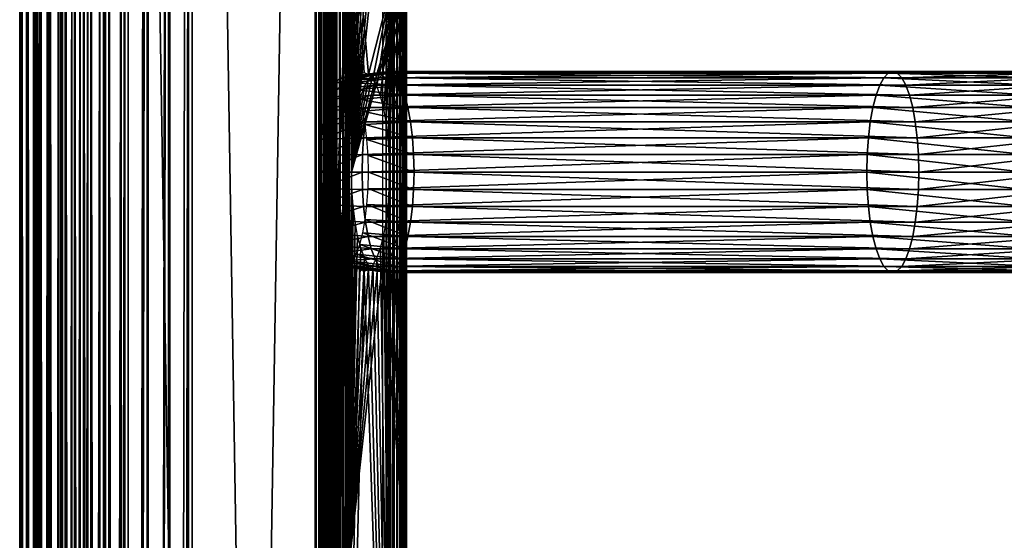
# Model space of a CAD drawing. Extents: x 0 to 462, y 0 to 1412.
# Drawn here: x 0 to 108, y 1088 to 1145 of the extents above; entities that cross this region are included whole.
import ezdxf

# ---------------------------------------------------------------- set-up
doc = ezdxf.new("R2010")
doc.units = 0
doc.header["$MEASUREMENT"] = 0

msp = doc.modelspace()

# ---------------------------------------------------------------- linework, layer by layer
for points in [[(0.171959, 90.925217, 49.34676), (0.171959, 1409.925049, 49.34676), (0.001401, 1409.925049, 46.875259)], [(0.171959, 90.925217, 49.34676), (0.001401, 1409.925049, 46.875259), (0.001401, 90.925217, 46.875259)], [(0.001401, 90.925217, 46.875259), (0.001401, 1409.925049, 46.875259), (0.239998, 1409.925049, 44.409401)], [(0.001401, 90.925217, 46.875259), (0.239998, 1409.925049, 44.409401), (0.239998, 90.925217, 44.409401)], [(0.746965, 90.925217, 51.756489), (0.746965, 1409.925049, 51.756489), (0.171959, 1409.925049, 49.34676)], [(0.746965, 90.925217, 51.756489), (0.171959, 1409.925049, 49.34676), (0.171959, 90.925217, 49.34676)], [(0.239998, 90.925217, 44.409401), (0.239998, 1409.925049, 44.409401), (0.881195, 1409.925049, 42.01643)], [(0.239998, 90.925217, 44.409401), (0.881195, 1409.925049, 42.01643), (0.881195, 90.925217, 42.01643)], [(1.710773, 90.925217, 54.038712), (1.710773, 1409.925049, 54.038712), (0.746965, 1409.925049, 51.756489)], [(1.710773, 90.925217, 54.038712), (0.746965, 1409.925049, 51.756489), (0.746965, 90.925217, 51.756489)], [(0.881195, 90.925217, 42.01643), (0.881195, 1409.925049, 42.01643), (1.907498, 1409.925049, 39.761639)], [(0.881195, 90.925217, 42.01643), (1.907498, 1409.925049, 39.761639), (1.907498, 90.925217, 39.761639)], [(1.715988, 90.925217, 44.676651), (1.715988, 1409.925049, 44.676651), (1.501262, 90.925217, 46.895931)], [(1.501262, 90.925217, 46.895931), (1.715988, 1409.925049, 44.676651), (1.501262, 1409.925049, 46.895931)], [(1.501262, 90.925217, 46.895931), (1.501262, 1409.925049, 46.895931), (1.654774, 90.925217, 49.120281)], [(1.654774, 90.925217, 49.120281), (1.501262, 1409.925049, 46.895931), (1.654774, 1409.925049, 49.120281)], [(1.654774, 90.925217, 49.120281), (1.654774, 1409.925049, 49.120281), (2.172261, 90.925217, 51.28904)], [(2.172261, 90.925217, 51.28904), (1.654774, 1409.925049, 49.120281), (2.172261, 1409.925049, 51.28904)], [(3.037065, 90.925217, 56.131161), (3.037065, 1409.925049, 56.131161), (1.710773, 1409.925049, 54.038712)], [(3.037065, 90.925217, 56.131161), (1.710773, 1409.925049, 54.038712), (1.710773, 90.925217, 54.038712)], [(2.29308, 90.925217, 42.52298), (2.29308, 1409.925049, 42.52298), (1.715988, 90.925217, 44.676651)], [(1.715988, 90.925217, 44.676651), (2.29308, 1409.925049, 42.52298), (1.715988, 1409.925049, 44.676651)], [(1.907498, 90.925217, 39.761639), (1.907498, 1409.925049, 39.761639), (3.290951, 1409.925049, 37.706532)], [(1.907498, 90.925217, 39.761639), (3.290951, 1409.925049, 37.706532), (3.290951, 90.925217, 37.706532)], [(2.172261, 90.925217, 51.28904), (2.172261, 1409.925049, 51.28904), (3.039688, 90.925217, 53.343029)], [(3.039688, 90.925217, 53.343029), (2.172261, 1409.925049, 51.28904), (3.039688, 1409.925049, 53.343029)], [(3.216743, 90.925217, 40.493671), (3.216743, 1409.925049, 40.493671), (2.29308, 90.925217, 42.52298)], [(2.29308, 90.925217, 42.52298), (3.216743, 1409.925049, 40.493671), (2.29308, 1409.925049, 42.52298)], [(4.689664, 90.925217, 57.976768), (4.689664, 1409.925049, 57.976768), (3.037065, 1409.925049, 56.131161)], [(4.689664, 90.925217, 57.976768), (3.037065, 1409.925049, 56.131161), (3.037065, 90.925217, 56.131161)], [(3.039688, 90.925217, 53.343029), (3.039688, 1409.925049, 53.343029), (4.23336, 90.925217, 55.226231)], [(4.23336, 90.925217, 55.226231), (3.039688, 1409.925049, 53.343029), (4.23336, 1409.925049, 55.226231)], [(4.461855, 90.925217, 38.64407), (4.461855, 1409.925049, 38.64407), (3.216743, 90.925217, 40.493671)], [(3.216743, 90.925217, 40.493671), (4.461855, 1409.925049, 38.64407), (3.216743, 1409.925049, 40.493671)], [(3.290951, 90.925217, 37.706532), (3.290951, 1409.925049, 37.706532), (4.993796, 1409.925049, 35.90715)], [(3.290951, 90.925217, 37.706532), (4.993796, 1409.925049, 35.90715), (4.993796, 90.925217, 35.90715)], [(4.23336, 90.925217, 55.226231), (4.23336, 1409.925049, 55.226231), (5.720705, 90.925217, 56.887291)], [(5.720705, 90.925217, 56.887291), (4.23336, 1409.925049, 55.226231), (5.720705, 1409.925049, 56.887291)], [(5.994409, 90.925217, 37.024632), (5.994409, 1409.925049, 37.024632), (4.461855, 90.925217, 38.64407)], [(4.461855, 90.925217, 38.64407), (5.994409, 1409.925049, 37.024632), (4.461855, 1409.925049, 38.64407)], [(6.623536, 90.925217, 59.5252), (6.623536, 1409.925049, 59.5252), (4.689664, 1409.925049, 57.976768)], [(6.623536, 90.925217, 59.5252), (4.689664, 1409.925049, 57.976768), (4.689664, 90.925217, 57.976768)], [(4.993796, 90.925217, 35.90715), (4.993796, 1409.925049, 35.90715), (6.969571, 1409.925049, 34.41259)], [(4.993796, 90.925217, 35.90715), (6.969571, 1409.925049, 34.41259), (6.969571, 90.925217, 34.41259)], [(5.720705, 90.925217, 56.887291), (5.720705, 1409.925049, 56.887291), (7.46116, 90.925217, 58.28088)], [(7.46116, 90.925217, 58.28088), (5.720705, 1409.925049, 56.887291), (7.46116, 1409.925049, 58.28088)], [(7.772624, 90.925217, 35.679531), (7.772624, 1409.925049, 35.679531), (5.994409, 90.925217, 37.024632)], [(5.994409, 90.925217, 37.024632), (7.772624, 1409.925049, 35.679531), (5.994409, 1409.925049, 37.024632)], [(8.785874, 90.925217, 60.734211), (8.785874, 1409.925049, 60.734211), (6.623536, 1409.925049, 59.5252)], [(8.785874, 90.925217, 60.734211), (6.623536, 1409.925049, 59.5252), (6.623536, 90.925217, 59.5252)], [(6.969571, 90.925217, 34.41259), (6.969571, 1409.925049, 34.41259), (9.164393, 1409.925049, 33.263618)], [(6.969571, 90.925217, 34.41259), (9.164393, 1409.925049, 33.263618), (9.164393, 90.925217, 33.263618)], [(7.46116, 90.925217, 58.28088), (7.46116, 1409.925049, 58.28088), (9.407282, 90.925217, 59.36898)], [(9.407282, 90.925217, 59.36898), (7.46116, 1409.925049, 58.28088), (9.407282, 1409.925049, 59.36898)], [(9.747952, 90.925217, 34.645451), (9.747952, 1409.925049, 34.645451), (7.772624, 90.925217, 35.679531)], [(7.772624, 90.925217, 35.679531), (9.747952, 1409.925049, 34.645451), (7.772624, 1409.925049, 35.679531)], [(11.1177, 90.925217, 61.570831), (11.1177, 1409.925049, 61.570831), (8.785874, 1409.925049, 60.734211)], [(11.1177, 90.925217, 61.570831), (8.785874, 1409.925049, 60.734211), (8.785874, 90.925217, 60.734211)], [(9.164393, 90.925217, 33.263618), (9.164393, 1409.925049, 33.263618), (11.51842, 1409.925049, 32.491581)], [(9.164393, 90.925217, 33.263618), (11.51842, 1409.925049, 32.491581), (11.51842, 90.925217, 32.491581)], [(9.407282, 90.925217, 59.36898), (9.407282, 1409.925049, 59.36898), (11.50593, 90.925217, 60.121941)], [(11.50593, 90.925217, 60.121941), (9.407282, 1409.925049, 59.36898), (11.50593, 1409.925049, 60.121941)], [(11.86657, 90.925217, 33.950611), (11.86657, 1409.925049, 33.950611), (9.747952, 90.925217, 34.645451)], [(9.747952, 90.925217, 34.645451), (11.86657, 1409.925049, 33.950611), (9.747952, 1409.925049, 34.645451)], [(11.1177, 90.925217, 61.570831), (32.368061, 90.925217, 67.264847), (11.1177, 1409.925049, 61.570831)], [(11.1177, 1409.925049, 61.570831), (32.368061, 90.925217, 67.264847), (32.368061, 1409.925049, 67.264847)], [(32.756302, 90.925217, 65.815964), (11.50593, 90.925217, 60.121941), (32.756302, 1409.925049, 65.815964)], [(32.756302, 1409.925049, 65.815964), (11.50593, 90.925217, 60.121941), (11.50593, 1409.925049, 60.121941)], [(11.51842, 90.925217, 32.491581), (11.51842, 1409.925049, 32.491581), (13.96739, 1409.925049, 32.117519)], [(11.51842, 90.925217, 32.491581), (13.96739, 1409.925049, 32.117519), (13.96739, 90.925217, 32.117519)], [(14.07066, 90.925217, 33.61396), (14.07066, 1409.925049, 33.61396), (11.86657, 90.925217, 33.950611)], [(11.86657, 90.925217, 33.950611), (14.07066, 1409.925049, 33.61396), (11.86657, 1409.925049, 33.950611)], [(13.96739, 90.925217, 32.117519), (13.96739, 1409.925049, 32.117519), (16.44453, 1409.925049, 32.151661)], [(13.96739, 90.925217, 32.117519), (16.44453, 1409.925049, 32.151661), (16.44453, 90.925217, 32.151661)], [(16.300079, 90.925217, 33.644691), (16.300079, 1409.925049, 33.644691), (14.07066, 90.925217, 33.61396)], [(14.07066, 90.925217, 33.61396), (16.300079, 1409.925049, 33.644691), (14.07066, 1409.925049, 33.61396)], [(18.49404, 90.925217, 34.041939), (18.49404, 1409.925049, 34.041939), (16.300079, 90.925217, 33.644691)], [(16.300079, 90.925217, 33.644691), (18.49404, 1409.925049, 34.041939), (16.300079, 1409.925049, 33.644691)], [(16.44453, 90.925217, 32.151661), (16.44453, 1409.925049, 32.151661), (18.882271, 1409.925049, 32.593048)], [(16.44453, 90.925217, 32.151661), (18.882271, 1409.925049, 32.593048), (18.882271, 90.925217, 32.593048)], [(18.49404, 90.925217, 34.041939), (39.744411, 90.925217, 39.735958), (18.49404, 1409.925049, 34.041939)], [(18.49404, 1409.925049, 34.041939), (39.744411, 90.925217, 39.735958), (39.744411, 1409.925049, 39.735958)], [(40.132641, 90.925217, 38.287071), (18.882271, 90.925217, 32.593048), (40.132641, 1409.925049, 38.287071)], [(40.132641, 1409.925049, 38.287071), (18.882271, 90.925217, 32.593048), (18.882271, 1409.925049, 32.593048)], [(32.830952, 90.925217, 67.350632), (32.830952, 1409.925049, 67.350632), (32.368061, 1409.925049, 67.264847)], [(32.830952, 90.925217, 67.350632), (32.368061, 1409.925049, 67.264847), (32.368061, 90.925217, 67.264847)], [(32.756302, 90.925217, 65.815964), (32.756302, 1409.925049, 65.815964), (32.98774, 90.925217, 65.858849)], [(32.98774, 90.925217, 65.858849), (32.756302, 1409.925049, 65.815964), (32.98774, 1409.925049, 65.858849)], [(33.301529, 90.925217, 67.362953), (33.301529, 1409.925049, 67.362953), (32.830952, 1409.925049, 67.350632)], [(33.301529, 90.925217, 67.362953), (32.830952, 1409.925049, 67.350632), (32.830952, 90.925217, 67.350632)], [(32.98774, 90.925217, 65.858849), (32.98774, 1409.925049, 65.858849), (33.22303, 90.925217, 65.865013)], [(33.22303, 90.925217, 65.865013), (32.98774, 1409.925049, 65.858849), (33.22303, 1409.925049, 65.865013)], [(33.22303, 90.925217, 65.865013), (33.22303, 1409.925049, 65.865013), (33.45639, 90.925217, 65.83429)], [(33.45639, 90.925217, 65.83429), (33.22303, 1409.925049, 65.865013), (33.45639, 1409.925049, 65.83429)], [(33.768269, 90.925217, 67.301514), (33.768269, 1409.925049, 67.301514), (33.301529, 1409.925049, 67.362953)], [(33.768269, 90.925217, 67.301514), (33.301529, 1409.925049, 67.362953), (33.301529, 90.925217, 67.362953)], [(33.45639, 90.925217, 65.83429), (33.45639, 1409.925049, 65.83429), (33.682079, 90.925217, 65.767441)], [(33.682079, 90.925217, 65.767441), (33.45639, 1409.925049, 65.83429), (33.682079, 1409.925049, 65.767441)], [(33.682079, 90.925217, 65.767441), (33.682079, 1409.925049, 65.767441), (33.894539, 90.925217, 65.6661)], [(33.894539, 90.925217, 65.6661), (33.682079, 1409.925049, 65.767441), (33.894539, 1409.925049, 65.6661)], [(34.21962, 90.925217, 67.167809), (34.21962, 1409.925049, 67.167809), (33.768269, 1409.925049, 67.301514)], [(34.21962, 90.925217, 67.167809), (33.768269, 1409.925049, 67.301514), (33.768269, 90.925217, 67.301514)], [(33.894539, 90.925217, 65.6661), (33.894539, 1409.925049, 65.6661), (34.08852, 90.925217, 65.532791)], [(34.08852, 90.925217, 65.532791), (33.894539, 1409.925049, 65.6661), (34.08852, 1409.925049, 65.532791)], [(34.08852, 90.925217, 65.532791), (34.08852, 1409.925049, 65.532791), (34.259258, 90.925217, 65.370758)], [(34.259258, 90.925217, 65.370758), (34.08852, 1409.925049, 65.532791), (34.259258, 1409.925049, 65.370758)], [(34.644508, 90.925217, 66.965141), (34.644508, 1409.925049, 66.965141), (34.21962, 1409.925049, 67.167809)], [(34.644508, 90.925217, 66.965141), (34.21962, 1409.925049, 67.167809), (34.21962, 90.925217, 67.167809)], [(34.259258, 90.925217, 65.370758), (34.259258, 1409.925049, 65.370758), (34.40255, 90.925217, 65.184029)], [(34.40255, 90.925217, 65.184029), (34.259258, 1409.925049, 65.370758), (34.40255, 1409.925049, 65.184029)], [(34.40255, 90.925217, 65.184029), (34.40255, 1409.925049, 65.184029), (34.514839, 90.925217, 64.977173)], [(34.514839, 90.925217, 64.977173), (34.40255, 1409.925049, 65.184029), (34.514839, 1409.925049, 64.977173)], [(34.514839, 1409.925049, 64.977173), (34.593399, 1149.425049, 64.755302), (34.593399, 1086.425049, 64.755302)], [(34.593399, 1086.425049, 64.755302), (34.593399, 981.425171, 64.755302), (34.514839, 1409.925049, 64.977173)], [(34.514839, 1409.925049, 64.977173), (34.593399, 981.425171, 64.755302), (34.593399, 918.425171, 64.755302)], [(34.514839, 1409.925049, 64.977173), (34.593399, 918.425171, 64.755302), (34.593399, 855.425171, 64.755302)], [(34.593399, 855.425171, 64.755302), (34.593399, 813.425171, 64.755302), (34.514839, 1409.925049, 64.977173)], [(34.514839, 1409.925049, 64.977173), (34.593399, 813.425171, 64.755302), (34.593399, 750.425171, 64.755302)], [(34.514839, 1409.925049, 64.977173), (34.593399, 750.425171, 64.755302), (34.514839, 90.925217, 64.977173)], [(35.032478, 90.925217, 66.698502), (35.032478, 1409.925049, 66.698502), (34.644508, 1409.925049, 66.965141)], [(35.032478, 90.925217, 66.698502), (34.644508, 1409.925049, 66.965141), (34.644508, 90.925217, 66.965141)], [(35.373959, 90.925217, 66.374458), (35.373959, 1409.925049, 66.374458), (35.032478, 1409.925049, 66.698502)], [(35.373959, 90.925217, 66.374458), (35.032478, 1409.925049, 66.698502), (35.032478, 90.925217, 66.698502)], [(35.660542, 90.925217, 66.000977), (35.660542, 1409.925049, 66.000977), (35.373959, 1409.925049, 66.374458)], [(35.660542, 90.925217, 66.000977), (35.373959, 1409.925049, 66.374458), (35.373959, 90.925217, 66.374458)], [(35.885159, 90.925217, 65.58728), (35.885159, 1409.925049, 65.58728), (35.660542, 1409.925049, 66.000977)], [(35.885159, 90.925217, 65.58728), (35.660542, 1409.925049, 66.000977), (35.660542, 90.925217, 66.000977)], [(35.885159, 1409.925049, 65.58728), (36.042301, 750.425171, 65.143517), (36.042301, 813.425171, 65.143517)], [(36.042301, 813.425171, 65.143517), (36.042301, 855.425171, 65.143517), (35.885159, 1409.925049, 65.58728)], [(35.885159, 1409.925049, 65.58728), (36.042301, 855.425171, 65.143517), (36.042301, 918.425171, 65.143517)], [(35.885159, 1409.925049, 65.58728), (36.042301, 918.425171, 65.143517), (36.042301, 981.425171, 65.143517)], [(36.042301, 981.425171, 65.143517), (36.042301, 1086.425049, 65.143517), (35.885159, 1409.925049, 65.58728)], [(35.885159, 1409.925049, 65.58728), (36.042301, 1086.425049, 65.143517), (36.042301, 1149.425049, 65.143517)], [(36.042301, 750.425171, 65.143517), (35.885159, 1409.925049, 65.58728), (35.885159, 90.925217, 65.58728)], [(40.132641, 90.925217, 38.287071), (40.132641, 1409.925049, 38.287071), (40.576401, 1409.925049, 38.44421)], [(40.132641, 90.925217, 38.287071), (40.576401, 1409.925049, 38.44421), (40.576401, 90.925217, 38.44421)], [(40.576401, 90.925217, 38.44421), (40.576401, 1409.925049, 38.44421), (40.990108, 1409.925049, 38.668839)], [(40.576401, 90.925217, 38.44421), (40.990108, 1409.925049, 38.668839), (40.990108, 90.925217, 38.668839)], [(40.990108, 90.925217, 38.668839), (40.990108, 1409.925049, 38.668839), (41.363571, 1409.925049, 38.95541)], [(40.990108, 90.925217, 38.668839), (41.363571, 1409.925049, 38.95541), (41.363571, 90.925217, 38.95541)], [(41.363571, 90.925217, 38.95541), (41.363571, 1409.925049, 38.95541), (41.687641, 1409.925049, 39.29689)], [(41.363571, 90.925217, 38.95541), (41.687641, 1409.925049, 39.29689), (41.687641, 90.925217, 39.29689)], [(41.687641, 90.925217, 39.29689), (41.687641, 1409.925049, 39.29689), (41.95425, 1409.925049, 39.684849)], [(41.687641, 90.925217, 39.29689), (41.95425, 1409.925049, 39.684849), (41.95425, 90.925217, 39.684849)], [(41.95425, 90.925217, 39.684849), (41.95425, 1409.925049, 39.684849), (42.156929, 1409.925049, 40.109741)], [(41.95425, 90.925217, 39.684849), (42.156929, 1409.925049, 40.109741), (42.156929, 90.925217, 40.109741)], [(42.156929, 90.925217, 40.109741), (42.156929, 1409.925049, 40.109741), (42.29063, 1409.925049, 40.561111)], [(42.156929, 90.925217, 40.109741), (42.29063, 1409.925049, 40.561111), (42.29063, 90.925217, 40.561111)], [(42.339741, 1409.925049, 41.498428), (42.253971, 1149.425049, 41.9613), (42.253971, 1086.425049, 41.9613)], [(42.253971, 1086.425049, 41.9613), (42.253971, 981.425171, 41.9613), (42.339741, 1409.925049, 41.498428)], [(42.339741, 1409.925049, 41.498428), (42.253971, 981.425171, 41.9613), (42.253971, 918.425171, 41.9613)], [(42.339741, 1409.925049, 41.498428), (42.253971, 918.425171, 41.9613), (42.253971, 855.425171, 41.9613)], [(42.253971, 855.425171, 41.9613), (42.253971, 813.425171, 41.9613), (42.339741, 1409.925049, 41.498428)], [(42.339741, 1409.925049, 41.498428), (42.253971, 813.425171, 41.9613), (42.253971, 750.425171, 41.9613)], [(42.339741, 1409.925049, 41.498428), (42.253971, 750.425171, 41.9613), (42.339741, 90.925217, 41.498428)], [(42.29063, 90.925217, 40.561111), (42.29063, 1409.925049, 40.561111), (42.352081, 1409.925049, 41.02784)], [(42.29063, 90.925217, 40.561111), (42.352081, 1409.925049, 41.02784), (42.352081, 90.925217, 41.02784)], [(42.352081, 90.925217, 41.02784), (42.352081, 1409.925049, 41.02784), (42.339741, 1409.925049, 41.498428)], [(42.352081, 90.925217, 41.02784), (42.339741, 1409.925049, 41.498428), (42.339741, 90.925217, 41.498428)], [(36.339939, 1170.425171, 64.032715), (36.042301, 1191.425049, 65.143517), (36.339943, 1128.425049, 64.032715)], [(36.339943, 1128.425049, 64.032715), (36.042301, 1191.425049, 65.143517), (36.042301, 1149.425049, 65.143517)], [(36.339943, 1128.425049, 64.032715), (36.382622, 1168.541016, 63.873489), (36.339939, 1170.425171, 64.032715)], [(36.509312, 1166.713989, 63.400669), (36.382622, 1168.541016, 63.873489), (36.339943, 1128.425049, 64.032715)], [(36.339943, 1128.425049, 64.032715), (36.71616, 1165, 62.62862), (36.509312, 1166.713989, 63.400669)], [(36.339943, 1128.425049, 64.032715), (36.996929, 1163.45105, 61.580791), (36.71616, 1165, 62.62862)], [(37.34306, 1162.114014, 60.289021), (36.996929, 1163.45105, 61.580791), (36.339943, 1128.425049, 64.032715)], [(36.339943, 1128.425049, 64.032715), (37.744049, 1161.029053, 58.792561), (37.34306, 1162.114014, 60.289021)], [(34.891052, 1002.424988, 63.644478), (34.593399, 1149.425049, 64.755302), (36.295109, 1161.029175, 58.404537)], [(36.295109, 1161.029175, 58.404537), (34.891071, 1128.425049, 63.644482), (34.891052, 1002.424988, 63.644478)], [(36.295109, 1161.029175, 58.404537), (34.93372, 1130.30896, 63.48526), (34.891071, 1128.425049, 63.644482)], [(35.06041, 1132.135986, 63.01244), (34.93372, 1130.30896, 63.48526), (36.295109, 1161.029175, 58.404537)], [(35.267288, 1133.849976, 62.240391), (35.06041, 1132.135986, 63.01244), (36.295109, 1161.029175, 58.404537)], [(36.295109, 1161.029175, 58.404537), (35.548061, 1135.399048, 61.192558), (35.267288, 1133.849976, 62.240391)], [(36.295109, 1161.029175, 58.404537), (35.894192, 1136.737061, 59.900791), (35.548061, 1135.399048, 61.192558)], [(36.295151, 1137.822021, 58.404331), (35.894192, 1136.737061, 59.900791), (36.295109, 1161.029175, 58.404537)], [(36.295151, 1137.822021, 58.404331), (36.295109, 1161.029175, 58.404537), (36.738781, 1138.620972, 56.748661)], [(36.738781, 1138.620972, 56.748661), (36.295109, 1161.029175, 58.404537), (37.211601, 1139.109985, 54.98407)], [(40.805069, 1149.425049, 41.573078), (38.186878, 1139.109985, 51.344299), (36.295109, 1161.029175, 58.404537)], [(36.295109, 1161.029175, 58.404537), (38.186878, 1139.109985, 51.344299), (37.699249, 1139.275024, 53.164188)], [(36.295109, 1161.029175, 58.404537), (37.699249, 1139.275024, 53.164188), (37.211601, 1139.109985, 54.98407)], [(36.339943, 1128.425049, 64.032715), (38.187679, 1160.22998, 57.13689), (37.744049, 1161.029053, 58.792561)], [(38.6605, 1159.73999, 55.372299), (38.187679, 1160.22998, 57.13689), (36.339943, 1128.425049, 64.032715)], [(42.253971, 1149.425049, 41.9613), (39.63578, 1159.73999, 51.732529), (36.339943, 1128.425049, 64.032715)], [(36.339943, 1128.425049, 64.032715), (39.63578, 1159.73999, 51.732529), (39.148121, 1159.574951, 53.552422)], [(36.339943, 1128.425049, 64.032715), (39.148121, 1159.574951, 53.552422), (38.6605, 1159.73999, 55.372299)], [(34.891052, 1002.424988, 63.644478), (34.593399, 1086.425049, 64.755302), (34.593399, 1149.425049, 64.755302)], [(36.339943, 1128.425049, 64.032715), (36.042301, 1149.425049, 65.143517), (36.191139, 1086.425049, 64.58812)], [(36.191139, 1086.425049, 64.58812), (36.042301, 1149.425049, 65.143517), (36.042301, 1086.425049, 65.143517)], [(36.339943, 1128.425049, 64.032715), (39.148121, 1139.275024, 53.552422), (42.253971, 1149.425049, 41.9613)], [(40.805069, 1149.425049, 41.573078), (38.659691, 1138.620972, 49.579708), (38.186878, 1139.109985, 51.344299)], [(39.103329, 1137.822021, 47.924042), (38.659691, 1138.620972, 49.579708), (40.805069, 1149.425049, 41.573078)], [(40.805069, 1149.425049, 41.573078), (39.504318, 1136.737061, 46.427582), (39.103329, 1137.822021, 47.924042)], [(42.253971, 1149.425049, 41.9613), (39.148121, 1139.275024, 53.552422), (39.63578, 1139.109985, 51.732529)], [(40.805069, 1149.425049, 41.573078), (39.850441, 1135.399048, 45.135811), (39.504318, 1136.737061, 46.427582)], [(42.253971, 1149.425049, 41.9613), (39.63578, 1139.109985, 51.732529), (40.108589, 1138.620972, 49.967941)], [(40.13121, 1133.849976, 44.087978), (39.850441, 1135.399048, 45.135811), (40.805069, 1149.425049, 41.573078)], [(40.108589, 1138.620972, 49.967941), (40.552231, 1137.822021, 48.312271), (42.253971, 1149.425049, 41.9613)], [(40.805069, 1149.425049, 41.573078), (40.33807, 1132.135986, 43.315929), (40.13121, 1133.849976, 44.087978)], [(40.805069, 1149.425049, 41.573078), (40.46476, 1130.30896, 42.843109), (40.33807, 1132.135986, 43.315929)], [(40.805069, 1149.425049, 41.573078), (40.507439, 1128.425049, 42.683891), (40.46476, 1130.30896, 42.843109)], [(40.805065, 1026.172241, 41.573078), (40.507439, 1128.425049, 42.683891), (40.805069, 1149.425049, 41.573078)], [(40.552231, 1137.822021, 48.312271), (40.95319, 1136.737061, 46.815811), (42.253971, 1149.425049, 41.9613)], [(42.253971, 1149.425049, 41.9613), (40.95319, 1136.737061, 46.815811), (41.299339, 1135.399048, 45.52404)], [(42.253971, 1149.425049, 41.9613), (41.299339, 1135.399048, 45.52404), (41.580078, 1133.849976, 44.476212)], [(41.580078, 1133.849976, 44.476212), (41.786968, 1132.135986, 43.704159), (42.253971, 1149.425049, 41.9613)], [(41.786968, 1132.135986, 43.704159), (41.913658, 1130.30896, 43.231339), (42.253971, 1149.425049, 41.9613)], [(42.253971, 1149.425049, 41.9613), (41.913658, 1130.30896, 43.231339), (41.956341, 1128.425049, 43.072121)], [(42.253971, 1149.425049, 41.9613), (41.956341, 1128.425049, 43.072121), (42.253971, 1086.425049, 41.9613)], [(39.354408, 1138.761963, 57.502628), (34.579128, 1138.185059, 56.005711), (34.154469, 1137.420044, 57.590599)], [(39.354408, 1138.761963, 57.502628), (34.154469, 1137.420044, 57.590599), (38.904671, 1137.95105, 59.18119)], [(39.833778, 1139.258057, 55.71365), (35.031738, 1138.652954, 54.316582), (34.579128, 1138.185059, 56.005711)], [(39.833778, 1139.258057, 55.71365), (34.579128, 1138.185059, 56.005711), (39.354408, 1138.761963, 57.502628)], [(40.328171, 1139.425049, 53.868599), (35.498531, 1138.811035, 52.574509), (35.031738, 1138.652954, 54.316582)], [(40.328171, 1139.425049, 53.868599), (35.031738, 1138.652954, 54.316582), (39.833778, 1139.258057, 55.71365)], [(40.82254, 1139.258057, 52.02356), (35.498531, 1138.811035, 52.574509), (40.328171, 1139.425049, 53.868599)], [(40.82254, 1139.258057, 52.02356), (35.965321, 1138.652954, 50.832439), (35.498531, 1138.811035, 52.574509)], [(41.30191, 1138.761963, 50.23457), (35.965321, 1138.652954, 50.832439), (40.82254, 1139.258057, 52.02356)], [(41.30191, 1138.761963, 50.23457), (36.417931, 1138.185059, 49.143299), (35.965321, 1138.652954, 50.832439)], [(36.339943, 1128.425049, 64.032715), (38.6605, 1139.109985, 55.372299), (39.148121, 1139.275024, 53.552422)], [(38.187679, 1138.620972, 57.13689), (38.6605, 1139.109985, 55.372299), (36.339943, 1128.425049, 64.032715)], [(36.339943, 1128.425049, 64.032715), (37.744049, 1137.822021, 58.792561), (38.187679, 1138.620972, 57.13689)], [(41.751652, 1137.95105, 48.556011), (36.417931, 1138.185059, 49.143299), (41.30191, 1138.761963, 50.23457)], [(38.904671, 1137.95105, 59.18119), (94.166962, 1137.95105, 73.988693), (94.616737, 1138.761963, 72.31012)], [(38.904671, 1137.95105, 59.18119), (94.616737, 1138.761963, 72.31012), (39.354408, 1138.761963, 57.502628)], [(39.354408, 1138.761963, 57.502628), (94.616737, 1138.761963, 72.31012), (95.096077, 1139.258057, 70.521141)], [(39.354408, 1138.761963, 57.502628), (95.096077, 1139.258057, 70.521141), (39.833778, 1139.258057, 55.71365)], [(39.833778, 1139.258057, 55.71365), (95.096077, 1139.258057, 70.521141), (95.590469, 1139.425049, 68.676086)], [(39.833778, 1139.258057, 55.71365), (95.590469, 1139.425049, 68.676086), (40.328171, 1139.425049, 53.868599)], [(40.328171, 1139.425049, 53.868599), (95.590469, 1139.425049, 68.676086), (96.084831, 1139.258057, 66.831047)], [(40.328171, 1139.425049, 53.868599), (96.084831, 1139.258057, 66.831047), (40.82254, 1139.258057, 52.02356)], [(40.82254, 1139.258057, 52.02356), (96.084831, 1139.258057, 66.831047), (96.564201, 1138.761963, 65.042068)], [(40.82254, 1139.258057, 52.02356), (96.564201, 1138.761963, 65.042068), (41.30191, 1138.761963, 50.23457)], [(41.30191, 1138.761963, 50.23457), (96.564201, 1138.761963, 65.042068), (97.013977, 1137.95105, 63.363499)], [(41.30191, 1138.761963, 50.23457), (97.013977, 1137.95105, 63.363499), (41.751652, 1137.95105, 48.556011)], [(111.287201, 1137.95105, 78.257248), (94.616737, 1138.761963, 72.31012), (94.166962, 1137.95105, 73.988693)], [(111.6782, 1138.761963, 76.564011), (95.096077, 1139.258057, 70.521141), (94.616737, 1138.761963, 72.31012)], [(111.6782, 1138.761963, 76.564011), (94.616737, 1138.761963, 72.31012), (111.287201, 1137.95105, 78.257248)], [(112.094803, 1139.258057, 74.759377), (95.590469, 1139.425049, 68.676086), (95.096077, 1139.258057, 70.521141)], [(112.094803, 1139.258057, 74.759377), (95.096077, 1139.258057, 70.521141), (111.6782, 1138.761963, 76.564011)], [(112.524399, 1139.425049, 72.898209), (96.084831, 1139.258057, 66.831047), (95.590469, 1139.425049, 68.676086)], [(112.524399, 1139.425049, 72.898209), (95.590469, 1139.425049, 68.676086), (112.094803, 1139.258057, 74.759377)], [(112.954102, 1139.258057, 71.037041), (96.084831, 1139.258057, 66.831047), (112.524399, 1139.425049, 72.898209)], [(112.954102, 1139.258057, 71.037041), (96.564201, 1138.761963, 65.042068), (96.084831, 1139.258057, 66.831047)], [(113.370796, 1138.761963, 69.232407), (96.564201, 1138.761963, 65.042068), (112.954102, 1139.258057, 71.037041)], [(113.370796, 1138.761963, 69.232407), (97.013977, 1137.95105, 63.363499), (96.564201, 1138.761963, 65.042068)], [(113.761703, 1137.95105, 67.539177), (97.013977, 1137.95105, 63.363499), (113.370796, 1138.761963, 69.232407)], [(38.904671, 1137.95105, 59.18119), (34.154469, 1137.420044, 57.590599), (33.770649, 1136.380981, 59.023071)], [(38.904671, 1137.95105, 59.18119), (33.770649, 1136.380981, 59.023071), (38.498131, 1136.852051, 60.698341)], [(37.34306, 1136.737061, 60.289021), (37.744049, 1137.822021, 58.792561), (36.339943, 1128.425049, 64.032715)], [(41.751652, 1137.95105, 48.556011), (36.842579, 1137.420044, 47.558418), (36.417931, 1138.185059, 49.143299)], [(42.158192, 1136.852051, 47.03886), (36.842579, 1137.420044, 47.558418), (41.751652, 1137.95105, 48.556011)], [(42.158192, 1136.852051, 47.03886), (37.22641, 1136.380981, 46.125938), (36.842579, 1137.420044, 47.558418)], [(38.498131, 1136.852051, 60.698341), (93.760429, 1136.852051, 75.505829), (94.166962, 1137.95105, 73.988693)], [(38.498131, 1136.852051, 60.698341), (94.166962, 1137.95105, 73.988693), (38.904671, 1137.95105, 59.18119)], [(41.751652, 1137.95105, 48.556011), (97.013977, 1137.95105, 63.363499), (97.420479, 1136.852051, 61.846352)], [(41.751652, 1137.95105, 48.556011), (97.420479, 1136.852051, 61.846352), (42.158192, 1136.852051, 47.03886)], [(110.933899, 1136.852051, 79.787651), (94.166962, 1137.95105, 73.988693), (93.760429, 1136.852051, 75.505829)], [(111.287201, 1137.95105, 78.257248), (94.166962, 1137.95105, 73.988693), (110.933899, 1136.852051, 79.787651)], [(113.761703, 1137.95105, 67.539177), (97.420479, 1136.852051, 61.846352), (97.013977, 1137.95105, 63.363499)], [(114.114998, 1136.852051, 66.008774), (97.420479, 1136.852051, 61.846352), (113.761703, 1137.95105, 67.539177)], [(38.498131, 1136.852051, 60.698341), (33.770649, 1136.380981, 59.023071), (33.439308, 1135.100952, 60.259602)], [(38.498131, 1136.852051, 60.698341), (33.439308, 1135.100952, 60.259602), (38.147209, 1135.495972, 62.007969)], [(36.339943, 1128.425049, 64.032715), (36.996929, 1135.399048, 61.580791), (37.34306, 1136.737061, 60.289021)], [(42.509109, 1135.495972, 45.72924), (37.22641, 1136.380981, 46.125938), (42.158192, 1136.852051, 47.03886)], [(42.509109, 1135.495972, 45.72924), (37.557751, 1135.100952, 44.889408), (37.22641, 1136.380981, 46.125938)], [(38.147209, 1135.495972, 62.007969), (93.409538, 1135.495972, 76.815453), (93.760429, 1136.852051, 75.505829)], [(38.147209, 1135.495972, 62.007969), (93.760429, 1136.852051, 75.505829), (38.498131, 1136.852051, 60.698341)], [(42.158192, 1136.852051, 47.03886), (97.420479, 1136.852051, 61.846352), (97.771408, 1135.495972, 60.536732)], [(42.158192, 1136.852051, 47.03886), (97.771408, 1135.495972, 60.536732), (42.509109, 1135.495972, 45.72924)], [(110.628899, 1135.495972, 81.108727), (93.760429, 1136.852051, 75.505829), (93.409538, 1135.495972, 76.815453)], [(110.933899, 1136.852051, 79.787651), (93.760429, 1136.852051, 75.505829), (110.628899, 1135.495972, 81.108727)], [(114.114998, 1136.852051, 66.008774), (97.771408, 1135.495972, 60.536732), (97.420479, 1136.852051, 61.846352)], [(114.419998, 1135.495972, 64.687691), (97.771408, 1135.495972, 60.536732), (114.114998, 1136.852051, 66.008774)], [(38.147209, 1135.495972, 62.007969), (33.439308, 1135.100952, 60.259602), (33.170551, 1133.618042, 61.26263)], [(38.147209, 1135.495972, 62.007969), (33.170551, 1133.618042, 61.26263), (37.862572, 1133.925049, 63.070278)], [(36.339943, 1128.425049, 64.032715), (36.71616, 1133.849976, 62.62862), (36.996929, 1135.399048, 61.580791)], [(42.793751, 1133.925049, 44.66692), (37.557751, 1135.100952, 44.889408), (42.509109, 1135.495972, 45.72924)], [(37.862572, 1133.925049, 63.070278), (93.124901, 1133.925049, 77.877769), (93.409538, 1135.495972, 76.815453)], [(37.862572, 1133.925049, 63.070278), (93.409538, 1135.495972, 76.815453), (38.147209, 1135.495972, 62.007969)], [(42.509109, 1135.495972, 45.72924), (97.771408, 1135.495972, 60.536732), (98.056053, 1133.925049, 59.474411)], [(42.509109, 1135.495972, 45.72924), (98.056053, 1133.925049, 59.474411), (42.793751, 1133.925049, 44.66692)], [(110.3815, 1133.925049, 82.180328), (93.409538, 1135.495972, 76.815453), (93.124901, 1133.925049, 77.877769)], [(110.628899, 1135.495972, 81.108727), (93.409538, 1135.495972, 76.815453), (110.3815, 1133.925049, 82.180328)], [(114.419998, 1135.495972, 64.687691), (98.056053, 1133.925049, 59.474411), (97.771408, 1135.495972, 60.536732)], [(114.667397, 1133.925049, 63.616089), (98.056053, 1133.925049, 59.474411), (114.419998, 1135.495972, 64.687691)], [(42.793751, 1133.925049, 44.66692), (37.826511, 1133.618042, 43.886379), (37.557751, 1135.100952, 44.889408)], [(37.862572, 1133.925049, 63.070278), (33.170551, 1133.618042, 61.26263), (32.972511, 1131.977051, 62.001671)], [(37.862572, 1133.925049, 63.070278), (32.972511, 1131.977051, 62.001671), (37.652851, 1132.187012, 63.853008)], [(36.509312, 1132.135986, 63.400669), (36.71616, 1133.849976, 62.62862), (36.339943, 1128.425049, 64.032715)], [(37.652851, 1132.187012, 63.853008), (92.915154, 1132.187012, 78.6605), (93.124901, 1133.925049, 77.877769)], [(37.652851, 1132.187012, 63.853008), (93.124901, 1133.925049, 77.877769), (37.862572, 1133.925049, 63.070278)], [(43.003471, 1132.187012, 43.88419), (37.826511, 1133.618042, 43.886379), (42.793751, 1133.925049, 44.66692)], [(43.003471, 1132.187012, 43.88419), (38.02454, 1131.977051, 43.147339), (37.826511, 1133.618042, 43.886379)], [(42.793751, 1133.925049, 44.66692), (98.056053, 1133.925049, 59.474411), (98.26577, 1132.187012, 58.691681)], [(42.793751, 1133.925049, 44.66692), (98.26577, 1132.187012, 58.691681), (43.003471, 1132.187012, 43.88419)], [(110.199203, 1132.187012, 82.969902), (93.124901, 1133.925049, 77.877769), (92.915154, 1132.187012, 78.6605)], [(110.3815, 1133.925049, 82.180328), (93.124901, 1133.925049, 77.877769), (110.199203, 1132.187012, 82.969902)], [(114.667397, 1133.925049, 63.616089), (98.26577, 1132.187012, 58.691681), (98.056053, 1133.925049, 59.474411)], [(114.849701, 1132.187012, 62.826519), (98.26577, 1132.187012, 58.691681), (114.667397, 1133.925049, 63.616089)], [(37.652851, 1132.187012, 63.853008), (32.972511, 1131.977051, 62.001671), (32.85125, 1130.229004, 62.454269)], [(37.652851, 1132.187012, 63.853008), (32.85125, 1130.229004, 62.454269), (37.524399, 1130.334961, 64.332359)], [(36.339943, 1128.425049, 64.032715), (36.382622, 1130.30896, 63.873489), (36.509312, 1132.135986, 63.400669)], [(37.524399, 1130.334961, 64.332359), (92.786697, 1130.334961, 79.139862), (92.915154, 1132.187012, 78.6605)], [(37.524399, 1130.334961, 64.332359), (92.915154, 1132.187012, 78.6605), (37.652851, 1132.187012, 63.853008)], [(43.13192, 1130.334961, 43.404839), (38.02454, 1131.977051, 43.147339), (43.003471, 1132.187012, 43.88419)], [(43.13192, 1130.334961, 43.404839), (38.145809, 1130.229004, 42.69474), (38.02454, 1131.977051, 43.147339)], [(43.003471, 1132.187012, 43.88419), (98.26577, 1132.187012, 58.691681), (98.394218, 1130.334961, 58.21233)], [(43.003471, 1132.187012, 43.88419), (98.394218, 1130.334961, 58.21233), (43.13192, 1130.334961, 43.404839)], [(110.087601, 1130.334961, 83.453453), (92.915154, 1132.187012, 78.6605), (92.786697, 1130.334961, 79.139862)], [(110.199203, 1132.187012, 82.969902), (92.915154, 1132.187012, 78.6605), (110.087601, 1130.334961, 83.453453)], [(114.849701, 1132.187012, 62.826519), (98.394218, 1130.334961, 58.21233), (98.26577, 1132.187012, 58.691681)], [(114.961304, 1130.334961, 62.342972), (98.394218, 1130.334961, 58.21233), (114.849701, 1132.187012, 62.826519)], [(37.524399, 1130.334961, 64.332359), (32.85125, 1130.229004, 62.454269), (32.810421, 1128.425049, 62.606689)], [(37.524399, 1130.334961, 64.332359), (32.810421, 1128.425049, 62.606689), (37.481159, 1128.425049, 64.493782)], [(37.481159, 1128.425049, 64.493782), (92.786697, 1130.334961, 79.139862), (37.524399, 1130.334961, 64.332359)], [(37.481159, 1128.425049, 64.493782), (92.743462, 1128.425049, 79.301277), (92.786697, 1130.334961, 79.139862)], [(43.175159, 1128.425049, 43.24342), (38.145809, 1130.229004, 42.69474), (43.13192, 1130.334961, 43.404839)], [(43.175159, 1128.425049, 43.24342), (38.186642, 1128.425049, 42.542332), (38.145809, 1130.229004, 42.69474)], [(43.13192, 1130.334961, 43.404839), (98.394218, 1130.334961, 58.21233), (98.437492, 1128.425049, 58.050911)], [(43.13192, 1130.334961, 43.404839), (98.437492, 1128.425049, 58.050911), (43.175159, 1128.425049, 43.24342)], [(110.050003, 1128.425049, 83.61628), (92.786697, 1130.334961, 79.139862), (92.743462, 1128.425049, 79.301277)], [(110.087601, 1130.334961, 83.453453), (92.786697, 1130.334961, 79.139862), (110.050003, 1128.425049, 83.61628)], [(114.961304, 1130.334961, 62.342972), (98.437492, 1128.425049, 58.050911), (98.394218, 1130.334961, 58.21233)], [(114.998901, 1128.425049, 62.180141), (98.437492, 1128.425049, 58.050911), (114.961304, 1130.334961, 62.342972)], [(37.481159, 1128.425049, 64.493782), (32.810421, 1128.425049, 62.606689), (32.85125, 1126.621948, 62.454269)], [(37.481159, 1128.425049, 64.493782), (32.85125, 1126.621948, 62.454269), (37.524399, 1126.515015, 64.332359)], [(34.891052, 1002.424988, 63.644478), (34.891071, 1128.425049, 63.644482), (34.93372, 1126.541016, 63.48526)], [(36.191139, 1086.425049, 64.58812), (36.382622, 1126.541016, 63.873489), (36.339943, 1128.425049, 64.032715)], [(37.524399, 1126.515015, 64.332359), (92.743462, 1128.425049, 79.301277), (37.481159, 1128.425049, 64.493782)], [(37.524399, 1126.515015, 64.332359), (92.786697, 1126.515015, 79.139862), (92.743462, 1128.425049, 79.301277)], [(43.13192, 1126.515015, 43.404839), (38.145809, 1126.621948, 42.69474), (38.186642, 1128.425049, 42.542332)], [(43.13192, 1126.515015, 43.404839), (38.186642, 1128.425049, 42.542332), (43.175159, 1128.425049, 43.24342)], [(40.805065, 1026.172241, 41.573078), (40.46476, 1126.541016, 42.843109), (40.507439, 1128.425049, 42.683891)], [(42.253971, 1086.425049, 41.9613), (41.956341, 1128.425049, 43.072121), (41.913658, 1126.541016, 43.231339)], [(43.175159, 1128.425049, 43.24342), (98.394218, 1126.515015, 58.21233), (43.13192, 1126.515015, 43.404839)], [(43.175159, 1128.425049, 43.24342), (98.437492, 1128.425049, 58.050911), (98.394218, 1126.515015, 58.21233)], [(110.050003, 1128.425049, 83.61628), (92.743462, 1128.425049, 79.301277), (110.087601, 1126.515015, 83.453453)], [(110.087601, 1126.515015, 83.453453), (92.743462, 1128.425049, 79.301277), (92.786697, 1126.515015, 79.139862)], [(114.961304, 1126.515015, 62.342972), (98.394218, 1126.515015, 58.21233), (114.998901, 1128.425049, 62.180141)], [(114.998901, 1128.425049, 62.180141), (98.394218, 1126.515015, 58.21233), (98.437492, 1128.425049, 58.050911)], [(37.524399, 1126.515015, 64.332359), (32.85125, 1126.621948, 62.454269), (32.972511, 1124.873047, 62.001671)], [(37.524399, 1126.515015, 64.332359), (32.972511, 1124.873047, 62.001671), (37.652851, 1124.662964, 63.853008)], [(34.891052, 1002.424988, 63.644478), (34.93372, 1126.541016, 63.48526), (35.06041, 1124.713989, 63.01244)], [(36.509312, 1124.713989, 63.400669), (36.382622, 1126.541016, 63.873489), (36.191139, 1086.425049, 64.58812)], [(37.652851, 1124.662964, 63.853008), (92.786697, 1126.515015, 79.139862), (37.524399, 1126.515015, 64.332359)], [(37.652851, 1124.662964, 63.853008), (92.915154, 1124.662964, 78.6605), (92.786697, 1126.515015, 79.139862)], [(43.003471, 1124.662964, 43.88419), (38.02454, 1124.873047, 43.147339), (38.145809, 1126.621948, 42.69474)], [(43.003471, 1124.662964, 43.88419), (38.145809, 1126.621948, 42.69474), (43.13192, 1126.515015, 43.404839)], [(40.33807, 1124.713989, 43.315929), (40.46476, 1126.541016, 42.843109), (40.805065, 1026.172241, 41.573078)], [(42.253971, 1086.425049, 41.9613), (41.913658, 1126.541016, 43.231339), (41.786968, 1124.713989, 43.704159)], [(43.13192, 1126.515015, 43.404839), (98.26577, 1124.662964, 58.691681), (43.003471, 1124.662964, 43.88419)], [(43.13192, 1126.515015, 43.404839), (98.394218, 1126.515015, 58.21233), (98.26577, 1124.662964, 58.691681)], [(110.087601, 1126.515015, 83.453453), (92.786697, 1126.515015, 79.139862), (110.199203, 1124.662964, 82.969902)], [(110.199203, 1124.662964, 82.969902), (92.786697, 1126.515015, 79.139862), (92.915154, 1124.662964, 78.6605)], [(114.849701, 1124.662964, 62.826519), (98.26577, 1124.662964, 58.691681), (114.961304, 1126.515015, 62.342972)], [(114.961304, 1126.515015, 62.342972), (98.26577, 1124.662964, 58.691681), (98.394218, 1126.515015, 58.21233)], [(37.652851, 1124.662964, 63.853008), (32.972511, 1124.873047, 62.001671), (33.170551, 1123.232056, 61.26263)], [(37.652851, 1124.662964, 63.853008), (33.170551, 1123.232056, 61.26263), (37.862572, 1122.925049, 63.070278)], [(35.06041, 1124.713989, 63.01244), (35.267288, 1123, 62.240391), (34.891052, 1002.424988, 63.644478)], [(36.191139, 1086.425049, 64.58812), (36.71616, 1123, 62.62862), (36.509312, 1124.713989, 63.400669)], [(37.862572, 1122.925049, 63.070278), (92.915154, 1124.662964, 78.6605), (37.652851, 1124.662964, 63.853008)], [(42.793751, 1122.925049, 44.66692), (37.826511, 1123.232056, 43.886379), (38.02454, 1124.873047, 43.147339)], [(37.862572, 1122.925049, 63.070278), (93.124901, 1122.925049, 77.877769), (92.915154, 1124.662964, 78.6605)], [(42.793751, 1122.925049, 44.66692), (38.02454, 1124.873047, 43.147339), (43.003471, 1124.662964, 43.88419)], [(40.805065, 1026.172241, 41.573078), (40.13121, 1123, 44.087978), (40.33807, 1124.713989, 43.315929)], [(41.786968, 1124.713989, 43.704159), (41.580078, 1123, 44.476212), (42.253971, 1086.425049, 41.9613)], [(43.003471, 1124.662964, 43.88419), (98.056053, 1122.925049, 59.474411), (42.793751, 1122.925049, 44.66692)], [(43.003471, 1124.662964, 43.88419), (98.26577, 1124.662964, 58.691681), (98.056053, 1122.925049, 59.474411)], [(110.199203, 1124.662964, 82.969902), (92.915154, 1124.662964, 78.6605), (110.3815, 1122.925049, 82.180328)], [(110.3815, 1122.925049, 82.180328), (92.915154, 1124.662964, 78.6605), (93.124901, 1122.925049, 77.877769)], [(114.667397, 1122.925049, 63.616089), (98.056053, 1122.925049, 59.474411), (114.849701, 1124.662964, 62.826519)], [(114.849701, 1124.662964, 62.826519), (98.056053, 1122.925049, 59.474411), (98.26577, 1124.662964, 58.691681)], [(37.862572, 1122.925049, 63.070278), (33.170551, 1123.232056, 61.26263), (33.439308, 1121.749023, 60.259602)], [(37.862572, 1122.925049, 63.070278), (33.439308, 1121.749023, 60.259602), (38.147209, 1121.35498, 62.007969)], [(34.891052, 1002.424988, 63.644478), (35.267288, 1123, 62.240391), (35.548061, 1121.45105, 61.192558)], [(36.191139, 1086.425049, 64.58812), (36.996929, 1121.45105, 61.580791), (36.71616, 1123, 62.62862)], [(42.509109, 1121.35498, 45.72924), (37.557751, 1121.749023, 44.889408), (37.826511, 1123.232056, 43.886379)], [(42.509109, 1121.35498, 45.72924), (37.826511, 1123.232056, 43.886379), (42.793751, 1122.925049, 44.66692)], [(38.147209, 1121.35498, 62.007969), (93.124901, 1122.925049, 77.877769), (37.862572, 1122.925049, 63.070278)], [(38.147209, 1121.35498, 62.007969), (93.409538, 1121.35498, 76.815453), (93.124901, 1122.925049, 77.877769)], [(40.805065, 1026.172241, 41.573078), (39.850441, 1121.45105, 45.135811), (40.13121, 1123, 44.087978)], [(41.580078, 1123, 44.476212), (41.299339, 1121.45105, 45.52404), (42.253971, 1086.425049, 41.9613)], [(42.793751, 1122.925049, 44.66692), (97.771408, 1121.35498, 60.536732), (42.509109, 1121.35498, 45.72924)], [(42.793751, 1122.925049, 44.66692), (98.056053, 1122.925049, 59.474411), (97.771408, 1121.35498, 60.536732)], [(110.3815, 1122.925049, 82.180328), (93.124901, 1122.925049, 77.877769), (110.628899, 1121.35498, 81.108727)], [(110.628899, 1121.35498, 81.108727), (93.124901, 1122.925049, 77.877769), (93.409538, 1121.35498, 76.815453)], [(114.419998, 1121.35498, 64.687691), (97.771408, 1121.35498, 60.536732), (114.667397, 1122.925049, 63.616089)], [(114.667397, 1122.925049, 63.616089), (97.771408, 1121.35498, 60.536732), (98.056053, 1122.925049, 59.474411)], [(38.147209, 1121.35498, 62.007969), (33.439308, 1121.749023, 60.259602), (33.770649, 1120.468994, 59.023071)], [(38.147209, 1121.35498, 62.007969), (33.770649, 1120.468994, 59.023071), (38.498131, 1119.999023, 60.698341)], [(35.548061, 1121.45105, 61.192558), (35.894192, 1120.114014, 59.900791), (34.891052, 1002.424988, 63.644478)], [(37.34306, 1120.114014, 60.289021), (36.996929, 1121.45105, 61.580791), (36.191139, 1086.425049, 64.58812)], [(42.158192, 1119.999023, 47.03886), (37.22641, 1120.468994, 46.125938), (37.557751, 1121.749023, 44.889408)], [(42.158192, 1119.999023, 47.03886), (37.557751, 1121.749023, 44.889408), (42.509109, 1121.35498, 45.72924)], [(38.498131, 1119.999023, 60.698341), (93.409538, 1121.35498, 76.815453), (38.147209, 1121.35498, 62.007969)], [(38.498131, 1119.999023, 60.698341), (93.760429, 1119.999023, 75.505829), (93.409538, 1121.35498, 76.815453)], [(39.504318, 1120.114014, 46.427582), (39.850441, 1121.45105, 45.135811), (40.805065, 1026.172241, 41.573078)], [(42.253971, 1086.425049, 41.9613), (41.299339, 1121.45105, 45.52404), (40.95319, 1120.114014, 46.815811)], [(42.509109, 1121.35498, 45.72924), (97.420479, 1119.999023, 61.846352), (42.158192, 1119.999023, 47.03886)], [(42.509109, 1121.35498, 45.72924), (97.771408, 1121.35498, 60.536732), (97.420479, 1119.999023, 61.846352)], [(110.628899, 1121.35498, 81.108727), (93.409538, 1121.35498, 76.815453), (110.933899, 1119.999023, 79.787651)], [(110.933899, 1119.999023, 79.787651), (93.409538, 1121.35498, 76.815453), (93.760429, 1119.999023, 75.505829)], [(114.114998, 1119.999023, 66.008774), (97.420479, 1119.999023, 61.846352), (114.419998, 1121.35498, 64.687691)], [(114.419998, 1121.35498, 64.687691), (97.420479, 1119.999023, 61.846352), (97.771408, 1121.35498, 60.536732)], [(38.498131, 1119.999023, 60.698341), (33.770649, 1120.468994, 59.023071), (34.154469, 1119.43103, 57.590599)], [(34.891052, 1002.424988, 63.644478), (35.894192, 1120.114014, 59.900791), (36.295151, 1119.029053, 58.404331)], [(36.191139, 1086.425049, 64.58812), (37.744049, 1119.029053, 58.792561), (37.34306, 1120.114014, 60.289021)], [(41.751652, 1118.899048, 48.556011), (36.842579, 1119.43103, 47.558418), (37.22641, 1120.468994, 46.125938)], [(41.751652, 1118.899048, 48.556011), (37.22641, 1120.468994, 46.125938), (42.158192, 1119.999023, 47.03886)], [(39.504318, 1120.114014, 46.427582), (40.805065, 1026.172241, 41.573078), (39.103329, 1119.029053, 47.924042)], [(42.253971, 1086.425049, 41.9613), (40.95319, 1120.114014, 46.815811), (40.552231, 1119.029053, 48.312271)], [(38.498131, 1119.999023, 60.698341), (34.154469, 1119.43103, 57.590599), (38.904671, 1118.899048, 59.18119)], [(38.904671, 1118.899048, 59.18119), (34.154469, 1119.43103, 57.590599), (34.579128, 1118.665039, 56.005711)], [(34.891052, 1002.424988, 63.644478), (36.295151, 1119.029053, 58.404331), (36.738781, 1118.22998, 56.748661)], [(36.191139, 1086.425049, 64.58812), (38.187679, 1118.22998, 57.13689), (37.744049, 1119.029053, 58.792561)], [(41.30191, 1118.088989, 50.23457), (36.417931, 1118.665039, 49.143299), (36.842579, 1119.43103, 47.558418)], [(41.30191, 1118.088989, 50.23457), (36.842579, 1119.43103, 47.558418), (41.751652, 1118.899048, 48.556011)], [(38.904671, 1118.899048, 59.18119), (93.760429, 1119.999023, 75.505829), (38.498131, 1119.999023, 60.698341)], [(39.103329, 1119.029053, 47.924042), (40.805065, 1026.172241, 41.573078), (38.659691, 1118.22998, 49.579708)], [(38.904671, 1118.899048, 59.18119), (94.166962, 1118.899048, 73.988693), (93.760429, 1119.999023, 75.505829)], [(40.552231, 1119.029053, 48.312271), (40.108589, 1118.22998, 49.967941), (42.253971, 1086.425049, 41.9613)], [(42.158192, 1119.999023, 47.03886), (97.013977, 1118.899048, 63.363499), (41.751652, 1118.899048, 48.556011)], [(42.158192, 1119.999023, 47.03886), (97.420479, 1119.999023, 61.846352), (97.013977, 1118.899048, 63.363499)], [(110.933899, 1119.999023, 79.787651), (93.760429, 1119.999023, 75.505829), (111.287201, 1118.899048, 78.257248)], [(111.287201, 1118.899048, 78.257248), (93.760429, 1119.999023, 75.505829), (94.166962, 1118.899048, 73.988693)], [(113.761703, 1118.899048, 67.539177), (97.013977, 1118.899048, 63.363499), (114.114998, 1119.999023, 66.008774)], [(114.114998, 1119.999023, 66.008774), (97.013977, 1118.899048, 63.363499), (97.420479, 1119.999023, 61.846352)], [(38.904671, 1118.899048, 59.18119), (34.579128, 1118.665039, 56.005711), (39.354408, 1118.088989, 57.502628)], [(39.354408, 1118.088989, 57.502628), (34.579128, 1118.665039, 56.005711), (35.031738, 1118.197021, 54.316582)], [(36.738781, 1118.22998, 56.748661), (37.211601, 1117.73999, 54.98407), (34.891052, 1002.424988, 63.644478)], [(39.354408, 1118.088989, 57.502628), (35.031738, 1118.197021, 54.316582), (39.833778, 1117.592041, 55.71365)], [(39.833778, 1117.592041, 55.71365), (35.031738, 1118.197021, 54.316582), (35.498531, 1118.03894, 52.574509)], [(40.328171, 1117.425049, 53.868599), (35.498531, 1118.03894, 52.574509), (35.965321, 1118.197021, 50.832439)], [(39.833778, 1117.592041, 55.71365), (35.498531, 1118.03894, 52.574509), (40.328171, 1117.425049, 53.868599)], [(40.82254, 1117.592041, 52.02356), (35.965321, 1118.197021, 50.832439), (36.417931, 1118.665039, 49.143299)], [(40.328171, 1117.425049, 53.868599), (35.965321, 1118.197021, 50.832439), (40.82254, 1117.592041, 52.02356)], [(38.6605, 1117.73999, 55.372299), (38.187679, 1118.22998, 57.13689), (36.191139, 1086.425049, 64.58812)], [(40.82254, 1117.592041, 52.02356), (36.417931, 1118.665039, 49.143299), (41.30191, 1118.088989, 50.23457)], [(40.805065, 1026.172241, 41.573078), (38.186878, 1117.73999, 51.344299), (38.659691, 1118.22998, 49.579708)], [(39.354408, 1118.088989, 57.502628), (94.166962, 1118.899048, 73.988693), (38.904671, 1118.899048, 59.18119)], [(39.354408, 1118.088989, 57.502628), (94.616737, 1118.088989, 72.31012), (94.166962, 1118.899048, 73.988693)], [(39.833778, 1117.592041, 55.71365), (94.616737, 1118.088989, 72.31012), (39.354408, 1118.088989, 57.502628)], [(42.253971, 1086.425049, 41.9613), (40.108589, 1118.22998, 49.967941), (39.63578, 1117.73999, 51.732529)], [(39.833778, 1117.592041, 55.71365), (95.096077, 1117.592041, 70.521141), (94.616737, 1118.088989, 72.31012)], [(41.30191, 1118.088989, 50.23457), (96.084831, 1117.592041, 66.831047), (40.82254, 1117.592041, 52.02356)], [(41.751652, 1118.899048, 48.556011), (96.564201, 1118.088989, 65.042068), (41.30191, 1118.088989, 50.23457)], [(41.30191, 1118.088989, 50.23457), (96.564201, 1118.088989, 65.042068), (96.084831, 1117.592041, 66.831047)], [(41.751652, 1118.899048, 48.556011), (97.013977, 1118.899048, 63.363499), (96.564201, 1118.088989, 65.042068)], [(111.287201, 1118.899048, 78.257248), (94.166962, 1118.899048, 73.988693), (111.6782, 1118.088989, 76.564011)], [(111.6782, 1118.088989, 76.564011), (94.166962, 1118.899048, 73.988693), (94.616737, 1118.088989, 72.31012)], [(111.6782, 1118.088989, 76.564011), (94.616737, 1118.088989, 72.31012), (112.094803, 1117.592041, 74.759377)], [(112.094803, 1117.592041, 74.759377), (94.616737, 1118.088989, 72.31012), (95.096077, 1117.592041, 70.521141)], [(112.954102, 1117.592041, 71.037041), (96.084831, 1117.592041, 66.831047), (113.370796, 1118.088989, 69.232407)], [(113.370796, 1118.088989, 69.232407), (96.084831, 1117.592041, 66.831047), (96.564201, 1118.088989, 65.042068)], [(113.370796, 1118.088989, 69.232407), (96.564201, 1118.088989, 65.042068), (113.761703, 1118.899048, 67.539177)], [(113.761703, 1118.899048, 67.539177), (96.564201, 1118.088989, 65.042068), (97.013977, 1118.899048, 63.363499)], [(34.891052, 1002.424988, 63.644478), (37.211601, 1117.73999, 54.98407), (37.699249, 1117.574951, 53.164188)], [(34.891052, 1002.424988, 63.644478), (37.699249, 1117.574951, 53.164188), (40.805065, 1026.172241, 41.573078)], [(42.253971, 1086.425049, 41.9613), (39.63578, 1117.73999, 51.732529), (36.191139, 1086.425049, 64.58812)], [(36.191139, 1086.425049, 64.58812), (39.63578, 1117.73999, 51.732529), (39.148121, 1117.574951, 53.552422)], [(36.191139, 1086.425049, 64.58812), (39.148121, 1117.574951, 53.552422), (38.6605, 1117.73999, 55.372299)], [(40.805065, 1026.172241, 41.573078), (37.699249, 1117.574951, 53.164188), (38.186878, 1117.73999, 51.344299)], [(40.328171, 1117.425049, 53.868599), (95.096077, 1117.592041, 70.521141), (39.833778, 1117.592041, 55.71365)], [(40.82254, 1117.592041, 52.02356), (95.590469, 1117.425049, 68.676086), (40.328171, 1117.425049, 53.868599)], [(40.328171, 1117.425049, 53.868599), (95.590469, 1117.425049, 68.676086), (95.096077, 1117.592041, 70.521141)], [(40.82254, 1117.592041, 52.02356), (96.084831, 1117.592041, 66.831047), (95.590469, 1117.425049, 68.676086)], [(112.094803, 1117.592041, 74.759377), (95.096077, 1117.592041, 70.521141), (112.524399, 1117.425049, 72.898209)], [(112.524399, 1117.425049, 72.898209), (95.096077, 1117.592041, 70.521141), (95.590469, 1117.425049, 68.676086)], [(112.524399, 1117.425049, 72.898209), (95.590469, 1117.425049, 68.676086), (112.954102, 1117.592041, 71.037041)], [(112.954102, 1117.592041, 71.037041), (95.590469, 1117.425049, 68.676086), (96.084831, 1117.592041, 66.831047)]]:
    msp.add_3dface(points)

doc.saveas('drawing.dxf')
